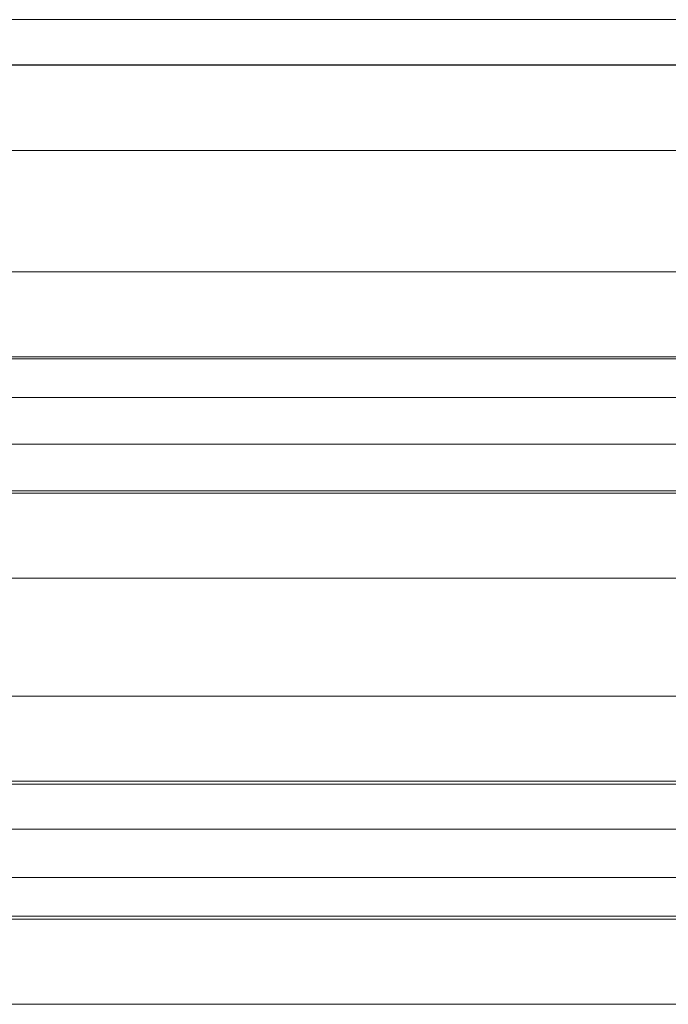
# Model space of a CAD drawing. Units: millimetres. Extents: x -4 to 1417, y -111 to 894.
# Drawn here: x 716 to 723, y 540 to 552 of the extents above; entities that cross this region are included whole.
import ezdxf

# ---------------------------------------------------------------- set-up
doc = ezdxf.new("R2010")
doc.units = ezdxf.units.MM
doc.layers.add('1', color=7, linetype='Continuous', true_color=0xffffff)

msp = doc.modelspace()

# ---------------------------------------------------------------- linework, layer by layer
at = {"layer": '1', "color": 0, "linetype": 'ByBlock', "lineweight": 5}
for p, q in [((603.395, 552.032), (728.733, 552.032)), ((603.395, 552.032), (728.733, 552.032)), ((728.733, 551.5), (603.395, 551.5)), ((728.733, 551.5), (603.395, 551.5)), ((620.136, 551.496), (730.02, 551.496)), ((733.849, 550.497), (620.136, 550.497)), ((620.136, 549.071), (733.739, 549.071)), ((620.136, 549.071), (733.739, 549.071)), ((603.301, 548.049), (727.765, 548.049)), ((603.301, 548.049), (727.765, 548.049)), ((730.706, 548.072), (620.136, 548.072)), ((730.706, 548.072), (620.136, 548.072)), ((727.765, 547.597), (603.301, 547.597)), ((727.765, 547.597), (603.301, 547.597)), ((603.286, 547.047), (727.619, 547.047)), ((603.286, 547.047), (727.619, 547.047)), ((727.619, 546.499), (603.286, 546.499)), ((727.619, 546.499), (603.286, 546.499)), ((620.136, 546.473), (730.738, 546.473)), ((620.136, 546.473), (730.738, 546.473)), ((733.367, 545.475), (620.136, 545.475)), ((733.367, 545.475), (620.136, 545.475)), ((620.136, 544.089), (733.183, 544.089)), ((620.136, 544.089), (733.183, 544.089)), ((603.232, 543.054), (726.789, 543.054)), ((603.232, 543.054), (726.789, 543.054)), ((730.443, 543.091), (620.136, 543.091)), ((730.443, 543.091), (620.136, 543.091)), ((726.789, 542.526), (603.232, 542.526)), ((726.789, 542.526), (603.232, 542.526)), ((603.243, 541.96), (726.703, 541.96)), ((603.243, 541.96), (726.703, 541.96)), ((726.703, 541.504), (603.243, 541.504)), ((726.703, 541.504), (603.243, 541.504)), ((608.505, 541.469), (730.225, 541.469)), ((608.505, 541.469), (730.225, 541.469)), ((732.192, 540.471), (608.505, 540.471)), ((732.192, 540.471), (608.505, 540.471))]:
    msp.add_line(p, q, dxfattribs=at)

doc.saveas('drawing.dxf')
